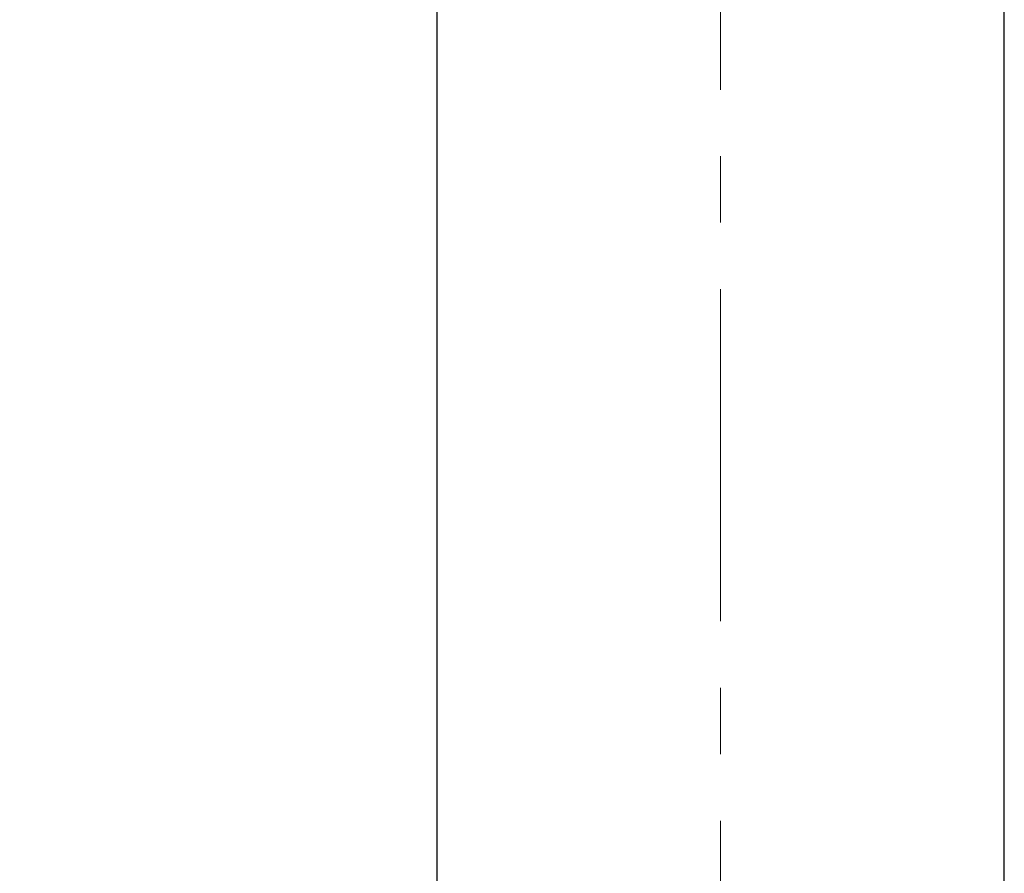
# Model space of a CAD drawing. Units: millimetres. Extents: x 72 to 9921, y -938 to 626.
# Drawn here: x 9163 to 9219, y -417 to -369 of the extents above; entities that cross this region are included whole.
import ezdxf

# ---------------------------------------------------------------- set-up
doc = ezdxf.new("R2010")
doc.units = ezdxf.units.MM
doc.header["$MEASUREMENT"] = 0
doc.linetypes.add('CENTER', pattern=[2, 1.25, -0.25, 0.25, -0.25])
doc.layers.add('Centerline', color=4, linetype='CENTER', lineweight=15)
doc.layers.add('Dimensions', color=7, linetype='Continuous')
doc.styles.get("Standard").update_dxf_attribs({"font": 'helr45w_0.ttf'})
doc.dimstyles.get("Standard").update_dxf_attribs({"dimscale": 5, "dimtxt": 2.5, "dimasz": 0.8, "dimexe": 1, "dimexo": 1, "dimgap": 1, "dimtad": 2, "dimtih": 1, "dimtoh": 1, "dimdec": 0, "dimzin": 0, "dimdsep": 46, "dimtxsty": 'Standard', "dimblk": 'DOT', "dimcen": 2, "dimclrd": 1, "dimclre": 1, "dimclrt": 1, "dimadec": 0, "dimazin": 0, "dimtfac": 1, "dimtdec": 0, "dimtofl": 0, "dimtmove": 0, "dimatfit": 3, "dimfxl": 1, "dimtolj": 1, "dimtzin": 0, "dimarcsym": 0})

# ---------------------------------------------------------------- blocks, each defined once
blk = doc.blocks.new('_Dot')
at = {"color": 0, "linetype": 'ByBlock', "lineweight": -2}
blk.add_line((-0.5, 0), (-1, 0), dxfattribs=at)
at = {"color": 0, "linetype": 'ByBlock', "const_width": 0.5}
blk.add_lwpolyline([(-0.25, 0, 1), (0.25, 0, 1)], format="xyb", close=True, dxfattribs=at)
blk = doc.blocks.new('*D3')
at = {"layer": 'Dimensions', "color": 1, "lineweight": -2, "transparency": 16777216}
for p, q in [((9179.247, -308.7), (9130.274, -308.7)), ((9135.274, -312.7), (9135.274, -444.735)), ((9192.576, -448.735), (9130.274, -448.735))]:
    blk.add_line(p, q, dxfattribs=at)
at = {"layer": 'Dimensions', "color": 1, "lineweight": -2, "transparency": 16777216, "xscale": 4, "yscale": 4, "zscale": 4}
for p, rotation in [((9135.274, -308.7), 90), ((9135.274, -448.735), 270)]:
    blk.add_blockref('_Dot', p, dxfattribs=dict(at, rotation=rotation))
at = {"layer": 'Dimensions', "color": 1, "transparency": 16777216, "insert": (9103.764, -378.718), "char_height": 12.5, "attachment_point": 5}
blk.add_mtext('\\A1;50-140', dxfattribs=at)

msp = doc.modelspace()

# ---------------------------------------------------------------- linework, layer by layer
for p, q in [((9187.028, -319.701), (9187.028, -418.234)), ((9219.029, -418.234), (9219.029, -319.701))]:
    msp.add_line(p, q)
at = {"layer": 'Centerline', "color": 4, "linetype": 'CENTER', "ltscale": 15}
msp.add_line((9203.028, -552.957), (9203.028, -305.31), dxfattribs=at)

# ---------------------------------------------------------------- dimensions: what is measured, and where the dimension line sits
at = {"layer": 'Dimensions'}
dim = msp.add_linear_dim(base=(9135.274, -448.735), p1=(9184.247, -308.7), p2=(9197.576, -448.735), angle=90, text='50-<>', dimstyle='Standard', dxfattribs=at)
dim.commit()
dim.dimension.update_dxf_attribs({"geometry": '*D3', "text_midpoint": (9103.764, -378.718)})

doc.saveas('drawing.dxf')
